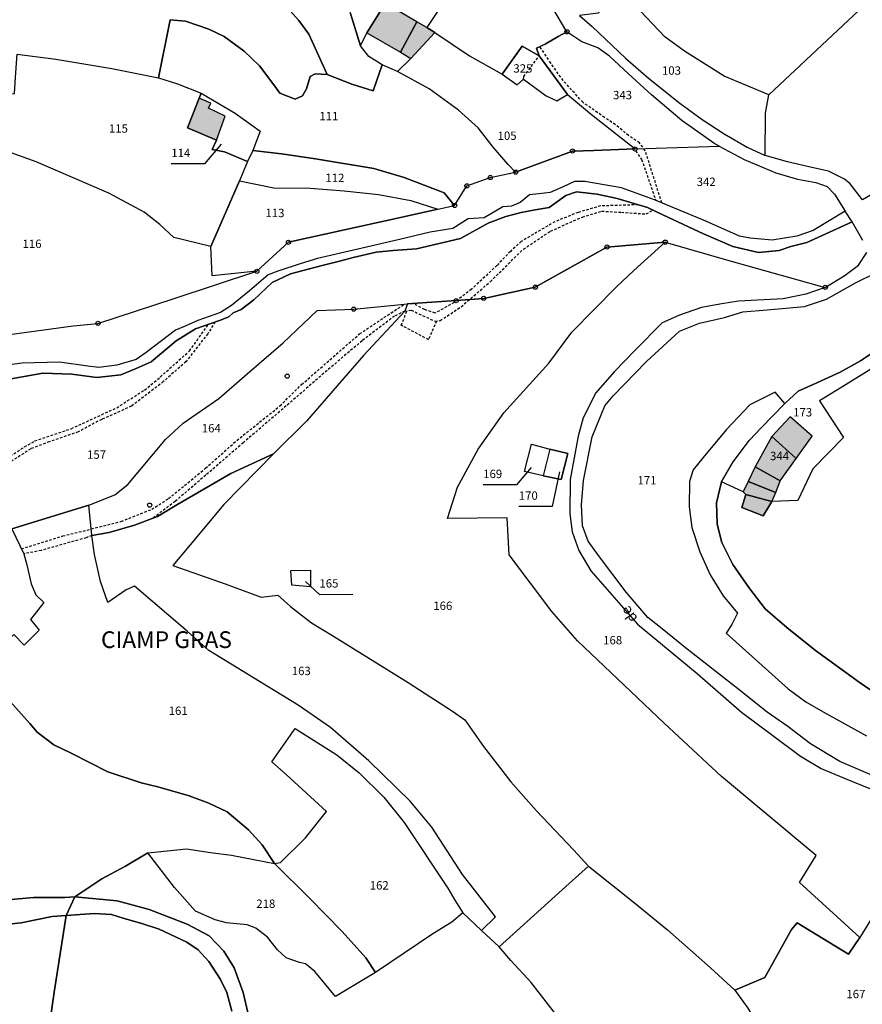
# Model space of a CAD drawing. Units: metres. Extents: x 1030506 to 1037194, y 6331828 to 6337036.
# Drawn here: x 1031519 to 1031720, y 6332879 to 6333114 of the extents above; entities that cross this region are included whole.
import ezdxf
from ezdxf.enums import TextEntityAlignment as Align

# ---------------------------------------------------------------- set-up
doc = ezdxf.new("R2010")
doc.units = ezdxf.units.M
doc.linetypes.add('TOPO1', pattern=[1, 0.6, -0.4])
doc.layers.get('0').update_dxf_attribs({"color": 255, "linetype": 'CONTINUOUS'})
for name, color, linetype in [('ig_cad_bati_dur', 152, 'CONTINUOUS'), ('ig_cad_bati_dur_hach', 24, 'CONTINUOUS'), ('ig_cad_bati_leger', 215, 'CONTINUOUS'), ('ig_cad_bati_leger_hach', 243, 'CONTINUOUS'), ('ig_cad_borne', 230, 'CONTINUOUS'), ('ig_cad_detail_lineaire', 252, 'TOPO1'), ('ig_cad_fleche_de_rattachement', 3, 'CONTINUOUS'), ('ig_cad_hydro', 140, 'CONTINUOUS'), ('ig_cad_lieudit_texte', 210, 'CONTINUOUS'), ('ig_cad_nom_voie', 8, 'CONTINUOUS'), ('ig_cad_parcel', 3, 'CONTINUOUS'), ('ig_cad_parcel_num', 3, 'CONTINUOUS')]:
    doc.layers.add(name, color=color, linetype=linetype)
doc.styles.add('Times New Roman', font='times.ttf')

# ---------------------------------------------------------------- blocks, each defined once
blk = doc.blocks.new('BORNE')
at = {"linetype": 'Continuous'}
blk.add_circle((0, 0), 0.5, dxfattribs=at)

msp = doc.modelspace()

# ---------------------------------------------------------------- hatches: boundary and pattern name
at = {"layer": 'ig_cad_bati_dur_hach'}
for points in [[(1031609.94, 6333106.55), (1031613.91, 6333113.78), (1031609.69, 6333116.26), (1031606.27, 6333118.16), (1031601.96, 6333111.15)], [(1031566, 6333085.49), (1031568.07, 6333091.21), (1031564.08, 6333093.11), (1031564.59, 6333094.32), (1031561.84, 6333095.53), (1031559.02, 6333088.47)], [(1031704.58, 6333009.42), (1031708.38, 6333014.75), (1031703.16, 6333019.32), (1031698.77, 6333014.67)], [(1031700.71, 6333004.02), (1031704.58, 6333009.42), (1031698.77, 6333014.67), (1031694.74, 6333007.36)], [(1031699.68, 6333001.3), (1031700.71, 6333004.02), (1031694.74, 6333007.36), (1031693.06, 6333003.87)], [(1031698.76, 6332999.1), (1031699.68, 6333001.3), (1031693.06, 6333003.87), (1031691.92, 6333001.45), (1031692.55, 6333000.81)], [(1031698.76, 6332999.1), (1031692.55, 6333000.81), (1031691.58, 6332997.68), (1031696.68, 6332995.67)]]:
    msp.add_hatch(color=256, dxfattribs=at).paths.add_polyline_path(points)
at = {"layer": 'ig_cad_bati_leger_hach'}
msp.add_hatch(color=256, dxfattribs=at).paths.add_polyline_path([(1031618.14, 6333111.19), (1031616.29, 6333112.4), (1031613.91, 6333113.78), (1031609.94, 6333106.55), (1031612.43, 6333105.04)])

# ---------------------------------------------------------------- linework, layer by layer
at = {"layer": 'ig_cad_bati_dur'}
for points in [[(1031609.94, 6333106.55), (1031613.91, 6333113.78), (1031609.69, 6333116.26), (1031606.27, 6333118.16), (1031601.96, 6333111.15)], [(1031566, 6333085.49), (1031568.07, 6333091.21), (1031564.08, 6333093.11), (1031564.59, 6333094.32), (1031561.84, 6333095.53), (1031559.02, 6333088.47)], [(1031704.58, 6333009.42), (1031708.38, 6333014.75), (1031703.16, 6333019.32), (1031698.77, 6333014.67)], [(1031700.71, 6333004.02), (1031704.58, 6333009.42), (1031698.77, 6333014.67), (1031694.74, 6333007.36)], [(1031699.68, 6333001.3), (1031700.71, 6333004.02), (1031694.74, 6333007.36), (1031693.06, 6333003.87)], [(1031698.76, 6332999.1), (1031699.68, 6333001.3), (1031693.06, 6333003.87), (1031691.92, 6333001.45), (1031692.55, 6333000.81)], [(1031698.76, 6332999.1), (1031692.55, 6333000.81), (1031691.58, 6332997.68), (1031696.68, 6332995.67)]]:
    msp.add_lwpolyline(points, close=True, dxfattribs=at)
at = {"layer": 'ig_cad_bati_leger'}
msp.add_lwpolyline([(1031618.14, 6333111.19), (1031616.29, 6333112.4), (1031613.91, 6333113.78), (1031609.94, 6333106.55), (1031612.43, 6333105.04)], close=True, dxfattribs=at)
at = {"layer": 'ig_cad_detail_lineaire'}
for points in [[(1031672.44, 6333070.53), (1031668.48, 6333082.97), (1031667.09, 6333084.86), (1031664.48, 6333086.6), (1031661.35, 6333089.19), (1031658.75, 6333090.91), (1031653.54, 6333094.54), (1031648.85, 6333099.74), (1031645.89, 6333103.9), (1031643.3, 6333107.83)], [(1031639.4, 6333100.1), (1031639.44, 6333100.71), (1031643.14, 6333105.67)], [(1031665.59, 6333083.73), (1031667.62, 6333080.88), (1031670.99, 6333071.14)], [(1031611, 6333044.64), (1031612.54, 6333044.83), (1031618.23, 6333042.2), (1031619.47, 6333042.34), (1031624.47, 6333045.68), (1031631.45, 6333051.67), (1031639.35, 6333059.45), (1031645.86, 6333063.76), (1031653.48, 6333067.11), (1031658.06, 6333068.51), (1031662.77, 6333068.24), (1031668.74, 6333067.85), (1031670.32, 6333068.78)], [(1031666.81, 6333070.05), (1031657.84, 6333069.76), (1031652.44, 6333068.22), (1031646.89, 6333065.99), (1031642.6, 6333063.49), (1031638.85, 6333061.26), (1031636.23, 6333058.89), (1031633.04, 6333055.55), (1031626.95, 6333049.85), (1031622.79, 6333046.65), (1031618.23, 6333044.14), (1031615.73, 6333044.98), (1031612.95, 6333046.47)], [(1031519.35, 6332987.78), (1031529.21, 6332990.87), (1031536.09, 6332992.55), (1031543.18, 6332994.34), (1031550.51, 6332997.25), (1031554.49, 6332999.81), (1031563.36, 6333007.04), (1031570.83, 6333013.71), (1031581.14, 6333021.95), (1031586.34, 6333027.07), (1031600.19, 6333039.19), (1031610.93, 6333046.31)], [(1031611, 6333044.64), (1031608.56, 6333043.43), (1031600.8, 6333037.53), (1031593.16, 6333031.07), (1031582.64, 6333021.95), (1031572.38, 6333013.17), (1031563.41, 6333005.38), (1031556.1, 6332999.14), (1031550.81, 6332995.13)], [(1031618.58, 6333042.24), (1031616.68, 6333037.79), (1031610.15, 6333041.24), (1031611.54, 6333044.71)], [(1031508.23, 6333004.65), (1031520.11, 6333012.16), (1031522.56, 6333013.6), (1031531.26, 6333016.51), (1031542.12, 6333021.53), (1031548.77, 6333025.76), (1031552.54, 6333028.87), (1031559.52, 6333035.11), (1031564.08, 6333041.48)], [(1031565.65, 6333042.04), (1031563.9, 6333039.22), (1031558.69, 6333032.56), (1031553.27, 6333027.76), (1031545.62, 6333021.87), (1031538.53, 6333018.75), (1031532.88, 6333015.74), (1031526, 6333013.39), (1031521.56, 6333011.71), (1031514.24, 6333006.93), (1031509.39, 6333003.22)], [(1031536.19, 6332991), (1031534.81, 6332990.44), (1031524.06, 6332987.42), (1031519.91, 6332986.61)]]:
    msp.add_lwpolyline(points, dxfattribs=at)
at = {"layer": 'ig_cad_fleche_de_rattachement'}
for points in [[(1031567.08, 6333084.51), (1031563.12, 6333079.82), (1031555.17, 6333079.8)], [(1031641.18, 6333007.23), (1031637.69, 6333003.1), (1031629.74, 6333003.08)], [(1031647.95, 6333006.2), (1031646.2, 6332997.92), (1031638.25, 6332997.9)], [(1031587.26, 6332980.02), (1031590.6, 6332976.91), (1031598.55, 6332976.93)]]:
    msp.add_lwpolyline(points, dxfattribs=at)
at = {"layer": 'ig_cad_hydro'}
for points in [[(1031514.67, 6333028.07), (1031524.45, 6333029.82), (1031531.43, 6333029.55), (1031537.38, 6333028.75), (1031543.09, 6333029.4), (1031546.8, 6333030.89), (1031550.38, 6333032.46), (1031556.31, 6333037.55), (1031560.95, 6333040.37), (1031566.66, 6333042.41), (1031568.91, 6333043.22), (1031570, 6333044.2), (1031571.9, 6333045.02), (1031574.9, 6333047.33), (1031579.27, 6333051.44), (1031583.69, 6333053.57), (1031591.24, 6333055.5), (1031595.69, 6333056.66), (1031598.63, 6333057.42), (1031604.16, 6333058.7), (1031608.19, 6333059.12), (1031613.82, 6333059.52), (1031624.32, 6333061.98), (1031630.94, 6333065.62), (1031635.18, 6333067.24), (1031638.81, 6333068.17), (1031642.16, 6333068.87), (1031645.5, 6333069.39), (1031649.48, 6333072.23), (1031652.07, 6333073.16), (1031657.02, 6333072.55), (1031661.75, 6333071.58), (1031669.02, 6333069.4), (1031672.72, 6333067.67), (1031682.42, 6333063.08), (1031689.39, 6333060.1), (1031695.56, 6333058.67), (1031700.52, 6333059.09), (1031703.29, 6333060.07), (1031707.1, 6333061), (1031717.91, 6333066), (1031716.31, 6333068.53), (1031708.64, 6333063.89), (1031704.72, 6333062.56), (1031698.81, 6333061.62), (1031693.6, 6333062.07), (1031691.05, 6333062.53), (1031682.96, 6333066.1), (1031673.6, 6333070.06), (1031670.71, 6333071.26), (1031662.79, 6333074.07), (1031654.03, 6333075.61), (1031651.55, 6333075.61), (1031649.01, 6333074.38), (1031645.78, 6333072.98), (1031643.07, 6333072.64), (1031640.82, 6333072.4), (1031638.56, 6333070.55), (1031636.48, 6333069.67), (1031634.46, 6333069.55), (1031629.94, 6333066.9), (1031626.13, 6333066.72), (1031622.49, 6333064.4), (1031617.07, 6333063.46), (1031609.39, 6333061.65), (1031590.13, 6333057.17), (1031586.26, 6333056.01), (1031580.66, 6333054.2), (1031578.3, 6333053.27), (1031573.91, 6333049.5), (1031569.55, 6333045.93), (1031566.9, 6333044.25), (1031561.54, 6333042.38), (1031558.47, 6333041.05), (1031556.18, 6333040.06), (1031549.2, 6333034.73), (1031546.79, 6333033.04), (1031542.17, 6333031.7), (1031537.84, 6333031.12), (1031535.2, 6333031.46), (1031528.45, 6333032.44), (1031519.49, 6333032.18), (1031513.38, 6333031.42)], [(1031513.09, 6332897.79), (1031519.27, 6332898.37), (1031526.67, 6332899.89), (1031530.07, 6332900.18), (1031532.12, 6332904.6), (1031529.73, 6332904.46), (1031522.23, 6332904.46), (1031516.03, 6332903.86)], [(1031574.01, 6332874.57), (1031572.32, 6332881.71), (1031570.17, 6332887.64), (1031567.74, 6332891.58), (1031564.19, 6332895.28), (1031558.97, 6332898.11), (1031549.89, 6332901.61), (1031542.25, 6332903.62), (1031532.12, 6332904.6), (1031530.07, 6332900.18), (1031536.76, 6332900.6), (1031540.86, 6332900.38), (1031543.92, 6332899.45), (1031548.13, 6332898.25), (1031552.27, 6332896.88), (1031558.91, 6332893.78), (1031561.56, 6332891.93), (1031564.17, 6332889.17), (1031566.93, 6332884.81), (1031568.44, 6332881.7), (1031569.66, 6332877.25)]]:
    msp.add_lwpolyline(points, dxfattribs=at)
at = {"layer": 'ig_cad_parcel'}
for points in [[(1031697.17, 6333081.86), (1031697.25, 6333091.92), (1031698.05, 6333096.31), (1031687.31, 6333100.75), (1031677.87, 6333106.75), (1031673.18, 6333110.21), (1031667.34, 6333116.3), (1031661.48, 6333124.61), (1031658.63, 6333130.06), (1031658.18, 6333123.92), (1031658.55, 6333117.26), (1031657.22, 6333115.81), (1031652.79, 6333115.32), (1031655.8, 6333112.69), (1031663.77, 6333105.1), (1031669.25, 6333100.28), (1031676.75, 6333094.32), (1031682.12, 6333090.41), (1031687.32, 6333087.01), (1031692.81, 6333083.85)], [(1031600.4, 6333108.03), (1031601.96, 6333111.15), (1031606.27, 6333118.16), (1031609.69, 6333116.26), (1031613.54, 6333122.17), (1031619.97, 6333117.9), (1031616.29, 6333112.4), (1031618.14, 6333111.19), (1031612.43, 6333105.04), (1031609.26, 6333101.91), (1031605.56, 6333103.47), (1031602.43, 6333105.49)], [(1031609.26, 6333101.91), (1031605.56, 6333103.47), (1031603.44, 6333097.29), (1031598.34, 6333098.84), (1031592.43, 6333101.21), (1031589.54, 6333101.31), (1031588.34, 6333100.7), (1031587.48, 6333097.75), (1031586.56, 6333096.06), (1031584.77, 6333095.31), (1031581.13, 6333096.75), (1031579.96, 6333098.42), (1031576.26, 6333103.29), (1031572.62, 6333106.75), (1031567.78, 6333110.26), (1031564.13, 6333111.99), (1031558.59, 6333113.95), (1031554.89, 6333114.22), (1031552.15, 6333100.36), (1031556.68, 6333098.99), (1031562.32, 6333096.76), (1031570.47, 6333091.92), (1031576.42, 6333087.66), (1031574.7, 6333083.04), (1031581.51, 6333082.18), (1031589.66, 6333081.04), (1031603.59, 6333078.7), (1031610.85, 6333076.58), (1031620.44, 6333072.9), (1031622.9, 6333069.88), (1031625.84, 6333074.57), (1031631.44, 6333076.55), (1031637.5, 6333077.84), (1031635.74, 6333079.64), (1031632.15, 6333083.85), (1031628.51, 6333088.4), (1031623.87, 6333092.67), (1031616.82, 6333097.74)], [(1031637.5, 6333077.84), (1031635.74, 6333079.64), (1031632.15, 6333083.85), (1031628.51, 6333088.4), (1031623.87, 6333092.67), (1031616.82, 6333097.74), (1031609.26, 6333101.91), (1031612.43, 6333105.04), (1031618.14, 6333111.19), (1031626.45, 6333105.61), (1031634.26, 6333101.29), (1031637.84, 6333098.71), (1031639.4, 6333100.1), (1031644.77, 6333096.06), (1031647.38, 6333094.91), (1031649.91, 6333096.38), (1031655.64, 6333091.63), (1031666.04, 6333083.38), (1031656.17, 6333083.01), (1031651.09, 6333082.89)], [(1031666.04, 6333083.38), (1031686.17, 6333084.05), (1031684.84, 6333084.75), (1031681.03, 6333087.46), (1031677.32, 6333090.12), (1031670, 6333096.32), (1031664.44, 6333101.34), (1031659.94, 6333105.53), (1031657.11, 6333107.54), (1031653.35, 6333109.03), (1031649.76, 6333111.4), (1031647.69, 6333110.25), (1031644.58, 6333108.44), (1031642.5, 6333107.46), (1031643.14, 6333105.67), (1031649.91, 6333096.38), (1031655.64, 6333091.63)], [(1031564.62, 6333060.07), (1031555.82, 6333062.25), (1031552.42, 6333065.32), (1031548.65, 6333068.26), (1031540.23, 6333072.85), (1031522.88, 6333080.27), (1031500.91, 6333088.16), (1031503.66, 6333096.2), (1031517.7, 6333096.63), (1031517.93, 6333100.57), (1031518.31, 6333106.06), (1031527.6, 6333104.86), (1031540.95, 6333102.63), (1031552.15, 6333100.36), (1031556.68, 6333098.99), (1031562.32, 6333096.76), (1031561.84, 6333095.53), (1031559.02, 6333088.47), (1031566, 6333085.49), (1031564.91, 6333083.28), (1031567.86, 6333082.71), (1031573.4, 6333080.35), (1031571.5, 6333075.74)], [(1031643.14, 6333105.67), (1031639.03, 6333107.96), (1031634.26, 6333101.29), (1031637.84, 6333098.71), (1031639.4, 6333100.1), (1031644.77, 6333096.06), (1031647.38, 6333094.91), (1031649.91, 6333096.38)], [(1031562.32, 6333096.76), (1031570.47, 6333091.92), (1031576.42, 6333087.66), (1031574.7, 6333083.04), (1031573.4, 6333080.35), (1031567.86, 6333082.71), (1031564.91, 6333083.28), (1031566, 6333085.49), (1031559.02, 6333088.47), (1031561.84, 6333095.53)], [(1031511.12, 6333038.29), (1031531.7, 6333041.11), (1031537.64, 6333041.7), (1031555.86, 6333047.63), (1031575.62, 6333054.14), (1031564.97, 6333053.02), (1031564.62, 6333060.07), (1031555.82, 6333062.25), (1031552.42, 6333065.32), (1031548.65, 6333068.26), (1031540.23, 6333072.85), (1031522.88, 6333080.27), (1031500.91, 6333088.16), (1031500.11, 6333086.2), (1031495.8, 6333074.13), (1031489.16, 6333053.26), (1031489.33, 6333052.22), (1031492.57, 6333049.74), (1031495.97, 6333047.92), (1031500.89, 6333045.56), (1031507.32, 6333041.29)], [(1031618.92, 6333069), (1031622.9, 6333069.88), (1031620.44, 6333072.9), (1031610.85, 6333076.58), (1031603.59, 6333078.7), (1031589.66, 6333081.04), (1031581.51, 6333082.18), (1031574.7, 6333083.04), (1031573.4, 6333080.35), (1031571.5, 6333075.74), (1031579.68, 6333074.08), (1031588.41, 6333074.05), (1031596.5, 6333073.36), (1031604.74, 6333072.46), (1031612.43, 6333071.04)], [(1031618.92, 6333069), (1031609.99, 6333067.02), (1031583.18, 6333061.08), (1031575.62, 6333054.14), (1031564.97, 6333053.02), (1031564.62, 6333060.07), (1031571.5, 6333075.74), (1031579.68, 6333074.08), (1031588.41, 6333074.05), (1031596.5, 6333073.36), (1031604.74, 6333072.46), (1031612.43, 6333071.04)], [(1031673.26, 6333061.12), (1031659.33, 6333059.93), (1031642.2, 6333050.34), (1031629.87, 6333047.66), (1031623.28, 6333047.12), (1031611.65, 6333046.4), (1031611, 6333044.64), (1031601.09, 6333033.99), (1031587.53, 6333018.33), (1031579.57, 6333010.52), (1031567.74, 6332998.42), (1031559.72, 6332988.74), (1031555.56, 6332983.81), (1031568.05, 6332979.43), (1031576.69, 6332976.21), (1031580.68, 6332976.68), (1031583.68, 6332973.99), (1031588.72, 6332970.12), (1031593.99, 6332966.94), (1031611.77, 6332955.83), (1031622.43, 6332949.01), (1031625.33, 6332946.88), (1031629.85, 6332940.54), (1031636.33, 6332932.07), (1031642.48, 6332925.14), (1031651.34, 6332915.85), (1031654.92, 6332911.92), (1031665.89, 6332903.14), (1031673.8, 6332896.74), (1031684.07, 6332887.67), (1031689.86, 6332882.31), (1031697.08, 6332885.33), (1031703.47, 6332896.76), (1031704.8, 6332898.38), (1031717.06, 6332890.94), (1031719.77, 6332894.89), (1031705.36, 6332908), (1031709.32, 6332914.47), (1031686.69, 6332933.39), (1031673, 6332946.1), (1031652.32, 6332965.82), (1031646.16, 6332972.81), (1031635.97, 6332986.35), (1031635.49, 6332995.21), (1031621.2, 6332995.06), (1031623.61, 6333002.54), (1031628.57, 6333011.61), (1031634.68, 6333020.32), (1031645.4, 6333032.18), (1031650.93, 6333039.55), (1031661.6, 6333050.44), (1031665.76, 6333054.33)], [(1031535.47, 6332998.26), (1031541.66, 6333000.71), (1031544.77, 6333003.2), (1031553.76, 6333013.91), (1031558.03, 6333017.8), (1031566.53, 6333023.73), (1031573.35, 6333029.6), (1031581.95, 6333037.03), (1031590.02, 6333044.73), (1031598.8, 6333045.09), (1031611.65, 6333046.4), (1031611, 6333044.64), (1031601.09, 6333033.99), (1031587.53, 6333018.33), (1031579.57, 6333010.52), (1031569.4, 6333005.81), (1031556.48, 6332998.32), (1031551.86, 6332995.53), (1031546.37, 6332993.44), (1031540.29, 6332991.68), (1031536.19, 6332991)], [(1031691.92, 6333001.45), (1031692.55, 6333000.81), (1031691.58, 6332997.68), (1031696.68, 6332995.67), (1031698.76, 6332999.1), (1031699.68, 6333001.3), (1031700.71, 6333004.02), (1031704.58, 6333009.42), (1031708.38, 6333014.75), (1031703.16, 6333019.32), (1031698.77, 6333014.67), (1031694.74, 6333007.36), (1031693.06, 6333003.87)], [(1031644.05, 6333005.23), (1031639.64, 6333006.32), (1031641.31, 6333012.81), (1031645.65, 6333011.6), (1031649.95, 6333010.57), (1031648.39, 6333004.37)], [(1031644.05, 6333005.23), (1031639.64, 6333006.32), (1031641.31, 6333012.81), (1031645.65, 6333011.6)], [(1031579.57, 6333010.52), (1031567.74, 6332998.42), (1031559.72, 6332988.74), (1031555.56, 6332983.81), (1031568.05, 6332979.43), (1031576.69, 6332976.21), (1031580.68, 6332976.68), (1031583.68, 6332973.99), (1031588.72, 6332970.12), (1031593.99, 6332966.94), (1031611.77, 6332955.83), (1031622.43, 6332949.01), (1031625.33, 6332946.88), (1031629.85, 6332940.54), (1031636.33, 6332932.07), (1031642.48, 6332925.14), (1031651.34, 6332915.85), (1031654.92, 6332911.92), (1031650.32, 6332907.81), (1031633.58, 6332892.67), (1031629.31, 6332896.53), (1031632.72, 6332899.82), (1031624.77, 6332909.95), (1031617.47, 6332921.24), (1031612.31, 6332927.48), (1031602.4, 6332937.13), (1031593.25, 6332945.08), (1031585.49, 6332950.39), (1031564.13, 6332963.46), (1031558.97, 6332968.08), (1031546.39, 6332978.89), (1031544.37, 6332978.01), (1031539.98, 6332974.99), (1031538.24, 6332980), (1031536.84, 6332986.48), (1031536.19, 6332991), (1031540.29, 6332991.68), (1031546.37, 6332993.44), (1031551.86, 6332995.53), (1031556.48, 6332998.32), (1031569.4, 6333005.81)], [(1031644.05, 6333005.23), (1031648.39, 6333004.37), (1031649.95, 6333010.57), (1031645.65, 6333011.6)], [(1031515.72, 6332994.07), (1031517.06, 6332992.56), (1031519.91, 6332986.61), (1031520.67, 6332983.94), (1031521.67, 6332979.43), (1031522.82, 6332976.82), (1031524.7, 6332974.94), (1031521.51, 6332970.93), (1031523.61, 6332968.33), (1031520.03, 6332964.74), (1031517.53, 6332967.33), (1031512.85, 6332962.69), (1031507.64, 6332967.14), (1031503.87, 6332972.4), (1031502.01, 6332974.85), (1031500.51, 6332977.21), (1031499.68, 6332981.08), (1031499.62, 6332984.9), (1031500.95, 6332987.2), (1031503.31, 6332989.87), (1031506.73, 6332991.62), (1031511.7, 6332992.9)], [(1031588.42, 6332978.75), (1031583.97, 6332979.14), (1031583.78, 6332982.62), (1031588.47, 6332982.69)], [(1031588.42, 6332978.75), (1031583.97, 6332979.14), (1031583.78, 6332982.62), (1031588.47, 6332982.69)], [(1031579.84, 6332912.61), (1031581.26, 6332912.83), (1031587.27, 6332918.74), (1031592.26, 6332924.99), (1031582.64, 6332933.83), (1031579.17, 6332936.84), (1031584.75, 6332944.83), (1031594.76, 6332938.55), (1031600.09, 6332934.21), (1031606, 6332928.4), (1031610.87, 6332922.34), (1031621.25, 6332906.69), (1031622.99, 6332903.8), (1031624.88, 6332900.79), (1031622.23, 6332898.59), (1031617.68, 6332895.76), (1031603.97, 6332886.55), (1031601.65, 6332890.06), (1031595.99, 6332896.34), (1031588.2, 6332904.27)], [(1031719.77, 6332894.89), (1031717.06, 6332890.94), (1031704.8, 6332898.38), (1031703.47, 6332896.76), (1031697.08, 6332885.33), (1031689.86, 6332882.31), (1031693.03, 6332878.01), (1031697.71, 6332870.05), (1031701.13, 6332863.47), (1031707.72, 6332853.14), (1031716.88, 6332860.65), (1031724.8, 6332876.11), (1031726.87, 6332880.62), (1031729.34, 6332885.94), (1031737.26, 6332895.86), (1031743.52, 6332907.88), (1031749.89, 6332919.88), (1031748.33, 6332920.87), (1031743.13, 6332922.48), (1031731.45, 6332925.45), (1031726.39, 6332909.09), (1031722.94, 6332900.04)], [(1031549.58, 6332915.09), (1031558.78, 6332916.08), (1031564.55, 6332915.23), (1031569.57, 6332914.55), (1031574.94, 6332913.52), (1031579.84, 6332912.61), (1031588.2, 6332904.27), (1031595.99, 6332896.34), (1031601.65, 6332890.06), (1031603.97, 6332886.55), (1031594.4, 6332880.75), (1031589.52, 6332886.76), (1031587.25, 6332888.61), (1031585.86, 6332888.9), (1031582.67, 6332889.99), (1031580.59, 6332891.97), (1031578.2, 6332894.97), (1031575.36, 6332897.14), (1031573.34, 6332897.95), (1031568.41, 6332898.4), (1031565.69, 6332899.09), (1031560.93, 6332901.17), (1031555.98, 6332906.85)], [(1031654.92, 6332911.92), (1031665.89, 6332903.14), (1031673.8, 6332896.74), (1031684.07, 6332887.67), (1031689.86, 6332882.31), (1031693.03, 6332878.01), (1031697.71, 6332870.05), (1031701.13, 6332863.47), (1031707.72, 6332853.14), (1031692.86, 6332844.17), (1031679.98, 6332836.33), (1031675.68, 6332841.48), (1031670.16, 6332848.77), (1031664.08, 6332854.25), (1031660.77, 6332856.8), (1031658.09, 6332859.46), (1031650.43, 6332870.26), (1031647.58, 6332875.93), (1031641.2, 6332884.13), (1031636.32, 6332889.4), (1031633.58, 6332892.67), (1031650.32, 6332907.81)]]:
    msp.add_lwpolyline(points, close=True, dxfattribs=at)
for points in [[(1031729.64, 6333126.07), (1031698.05, 6333096.31), (1031687.31, 6333100.75), (1031677.87, 6333106.75), (1031673.18, 6333110.21), (1031667.34, 6333116.3)], [(1031780.14, 6333118.92), (1031775.2, 6333110.31), (1031771.92, 6333106.77), (1031768.97, 6333104.61), (1031762.75, 6333100.69), (1031757.62, 6333096.86), (1031751.61, 6333091.06), (1031748.44, 6333087.92), (1031745.15, 6333085.72), (1031737.04, 6333080.93), (1031720.46, 6333071.22), (1031717.45, 6333075.08), (1031716.15, 6333076.13), (1031712.28, 6333078.08), (1031707.56, 6333079.11), (1031702.47, 6333080.31), (1031697.17, 6333081.86), (1031697.25, 6333091.92), (1031698.05, 6333096.31), (1031729.64, 6333126.07)], [(1031597.91, 6333116), (1031600.4, 6333108.03), (1031601.96, 6333111.15), (1031606.27, 6333118.16)], [(1031619.97, 6333117.9), (1031616.29, 6333112.4), (1031618.14, 6333111.19), (1031626.45, 6333105.61), (1031634.26, 6333101.29), (1031639.03, 6333107.96), (1031643.14, 6333105.67), (1031642.5, 6333107.46), (1031644.58, 6333108.44), (1031647.69, 6333110.25), (1031649.76, 6333111.4), (1031646.11, 6333117.46)], [(1031518.31, 6333106.06), (1031527.6, 6333104.86), (1031540.95, 6333102.63), (1031552.15, 6333100.36), (1031554.89, 6333114.22), (1031558.59, 6333113.95), (1031564.13, 6333111.99), (1031567.78, 6333110.26), (1031572.62, 6333106.75), (1031576.26, 6333103.29), (1031579.96, 6333098.42), (1031581.13, 6333096.75), (1031584.77, 6333095.31), (1031586.56, 6333096.06), (1031587.48, 6333097.75), (1031588.34, 6333100.7), (1031589.54, 6333101.31), (1031592.43, 6333101.21), (1031588.08, 6333110.86), (1031585.7, 6333114.08), (1031582.93, 6333117.12)], [(1031582.93, 6333117.12), (1031585.7, 6333114.08), (1031588.08, 6333110.86), (1031592.43, 6333101.21), (1031598.34, 6333098.84), (1031603.44, 6333097.29), (1031605.56, 6333103.47), (1031602.43, 6333105.49), (1031600.4, 6333108.03), (1031597.91, 6333116)], [(1031511.12, 6333038.29), (1031531.7, 6333041.11), (1031537.64, 6333041.7), (1031555.86, 6333047.63), (1031575.62, 6333054.14), (1031583.18, 6333061.08), (1031609.99, 6333067.02), (1031618.92, 6333069), (1031622.9, 6333069.88), (1031625.84, 6333074.57), (1031631.44, 6333076.55), (1031637.5, 6333077.84), (1031651.09, 6333082.89), (1031656.17, 6333083.01), (1031666.04, 6333083.38), (1031686.17, 6333084.05), (1031692.12, 6333080.9), (1031699.74, 6333077.69), (1031704.88, 6333076.14), (1031709.28, 6333075.4), (1031711.94, 6333074.42), (1031713.73, 6333072.58), (1031716.31, 6333068.53), (1031708.64, 6333063.89), (1031704.72, 6333062.56), (1031698.81, 6333061.62), (1031693.6, 6333062.07), (1031691.05, 6333062.53), (1031682.96, 6333066.1), (1031673.6, 6333070.06), (1031670.71, 6333071.26), (1031662.79, 6333074.07), (1031654.03, 6333075.61), (1031651.55, 6333075.61), (1031649.01, 6333074.38), (1031645.78, 6333072.98), (1031643.07, 6333072.64), (1031640.82, 6333072.4), (1031638.56, 6333070.55), (1031636.48, 6333069.67), (1031634.46, 6333069.55), (1031629.94, 6333066.9), (1031626.13, 6333066.72), (1031622.49, 6333064.4), (1031617.07, 6333063.46), (1031609.39, 6333061.65), (1031590.13, 6333057.17), (1031586.26, 6333056.01), (1031580.66, 6333054.2), (1031578.3, 6333053.27), (1031573.91, 6333049.5), (1031569.55, 6333045.93), (1031566.9, 6333044.25), (1031561.54, 6333042.38), (1031558.47, 6333041.05), (1031556.18, 6333040.06), (1031549.2, 6333034.73), (1031546.79, 6333033.04), (1031542.17, 6333031.7), (1031537.84, 6333031.12), (1031535.2, 6333031.46), (1031528.45, 6333032.44), (1031519.49, 6333032.18), (1031513.38, 6333031.42)], [(1031720.52, 6333061.49), (1031717.91, 6333066), (1031707.1, 6333061), (1031703.29, 6333060.07), (1031700.52, 6333059.09), (1031695.56, 6333058.67), (1031689.39, 6333060.1), (1031682.42, 6333063.08), (1031672.72, 6333067.67), (1031669.02, 6333069.4), (1031661.75, 6333071.58), (1031657.02, 6333072.55), (1031652.07, 6333073.16), (1031649.48, 6333072.23), (1031645.5, 6333069.39), (1031642.16, 6333068.87), (1031638.81, 6333068.17), (1031635.18, 6333067.24), (1031630.94, 6333065.62), (1031624.32, 6333061.98), (1031613.82, 6333059.52), (1031608.19, 6333059.12), (1031604.16, 6333058.7), (1031598.63, 6333057.42), (1031595.69, 6333056.66), (1031591.24, 6333055.5), (1031583.69, 6333053.57), (1031579.27, 6333051.44), (1031574.9, 6333047.33), (1031571.9, 6333045.02), (1031570, 6333044.2), (1031568.91, 6333043.22), (1031566.66, 6333042.41), (1031560.95, 6333040.37), (1031556.31, 6333037.55), (1031550.38, 6333032.46), (1031546.8, 6333030.89), (1031543.09, 6333029.4), (1031537.38, 6333028.75), (1031531.43, 6333029.55), (1031524.45, 6333029.82), (1031514.67, 6333028.07)], [(1031517.06, 6332992.56), (1031535.47, 6332998.26), (1031541.66, 6333000.71), (1031544.77, 6333003.2), (1031553.76, 6333013.91), (1031558.03, 6333017.8), (1031566.53, 6333023.73), (1031573.35, 6333029.6), (1031581.95, 6333037.03), (1031590.02, 6333044.73), (1031598.8, 6333045.09), (1031611.65, 6333046.4), (1031623.28, 6333047.12), (1031629.87, 6333047.66), (1031642.2, 6333050.34), (1031659.33, 6333059.93), (1031673.26, 6333061.12), (1031688.48, 6333056.76), (1031711.52, 6333050.29), (1031716.26, 6333053.2), (1031719.43, 6333055.64), (1031721.45, 6333058.65)], [(1031722.94, 6332900.04), (1031719.77, 6332894.89), (1031705.36, 6332908), (1031709.32, 6332914.47), (1031686.69, 6332933.39), (1031673, 6332946.1), (1031652.32, 6332965.82), (1031646.16, 6332972.81), (1031635.97, 6332986.35), (1031635.49, 6332995.21), (1031621.2, 6332995.06), (1031623.61, 6333002.54), (1031628.57, 6333011.61), (1031634.68, 6333020.32), (1031645.4, 6333032.18), (1031650.93, 6333039.55), (1031661.6, 6333050.44), (1031665.76, 6333054.33), (1031673.26, 6333061.12), (1031688.48, 6333056.76), (1031711.52, 6333050.29), (1031706.9, 6333048.66), (1031701.47, 6333047.58), (1031690.76, 6333047.03), (1031686.83, 6333046.38), (1031681.92, 6333045.45), (1031676.71, 6333043.65), (1031672.56, 6333041.84), (1031666.05, 6333035.31), (1031661.08, 6333030.14), (1031656.69, 6333025.09), (1031653.65, 6333019.12), (1031652.45, 6333014.73), (1031650.5, 6333004.37), (1031650.47, 6332996.17), (1031651, 6332991.89), (1031652.57, 6332987.37), (1031655.47, 6332982.54), (1031666.6, 6332969.78), (1031680.91, 6332957.96), (1031691.5, 6332948.75), (1031698.63, 6332943.44), (1031705.62, 6332938.26), (1031710.55, 6332935.31), (1031715.87, 6332933.07), (1031722.3, 6332930.41)], [(1031723.4, 6332933.37), (1031715.04, 6332936.93), (1031708.01, 6332941.15), (1031702.58, 6332945.29), (1031697.61, 6332948.75), (1031690.9, 6332954.05), (1031678.1, 6332964.16), (1031672.9, 6332968.36), (1031669.08, 6332971.41), (1031663.89, 6332977.44), (1031657.29, 6332986.19), (1031654.86, 6332989.66), (1031653.47, 6332993.33), (1031653.23, 6332998.29), (1031653.68, 6333004.12), (1031655.79, 6333014.59), (1031658.07, 6333020.2), (1031658.82, 6333021.99), (1031660.79, 6333024.36), (1031668.77, 6333032.55), (1031676.64, 6333039.82), (1031681.49, 6333041.74), (1031687.43, 6333043.09), (1031691.78, 6333044.43), (1031697.61, 6333044.9), (1031706.59, 6333045.72), (1031711.78, 6333047.46), (1031718.75, 6333051.41), (1031723.59, 6333053.78)], [(1031724.04, 6333035.44), (1031719.93, 6333032.76), (1031715.1, 6333030.06), (1031709.54, 6333027.49), (1031705.03, 6333025.45), (1031701.85, 6333022.55), (1031699.53, 6333025.27), (1031693.45, 6333022.24), (1031687.82, 6333016.22), (1031682.33, 6333009.6), (1031679.91, 6333006.7), (1031679.04, 6333003.88), (1031679, 6332997.86), (1031679.65, 6332992.93), (1031681.5, 6332987.05), (1031684, 6332981.54), (1031687.14, 6332976.57), (1031690.51, 6332972.41), (1031689.18, 6332969.73), (1031687.85, 6332967.64), (1031702.65, 6332954.31), (1031706.88, 6332951.19), (1031711, 6332948.82), (1031721.36, 6332943.12)], [(1031725.97, 6333032.95), (1031717.53, 6333027.71), (1031710.14, 6333023.21), (1031715.89, 6333014.42), (1031708.51, 6333006.88), (1031704.94, 6332999.34), (1031698.76, 6332999.1), (1031699.68, 6333001.3), (1031700.71, 6333004.02), (1031704.58, 6333009.42), (1031708.38, 6333014.75), (1031703.16, 6333019.32), (1031698.77, 6333014.67), (1031694.74, 6333007.36), (1031693.06, 6333003.87), (1031691.92, 6333001.45), (1031686.68, 6333003.81), (1031689.51, 6333008.63), (1031693.44, 6333013.74), (1031696.16, 6333016.68), (1031701.85, 6333022.55), (1031705.03, 6333025.45), (1031709.54, 6333027.49), (1031715.1, 6333030.06), (1031719.93, 6333032.76), (1031724.04, 6333035.44)], [(1031725.97, 6333032.95), (1031717.53, 6333027.71), (1031710.14, 6333023.21), (1031715.89, 6333014.42), (1031708.51, 6333006.88), (1031704.94, 6332999.34), (1031698.76, 6332999.1), (1031696.68, 6332995.67), (1031691.58, 6332997.68), (1031692.55, 6333000.81), (1031691.92, 6333001.45), (1031686.68, 6333003.81), (1031685.48, 6332998.77), (1031685.67, 6332993.72), (1031686.77, 6332989.29), (1031689.45, 6332984.02), (1031693.28, 6332978.57), (1031697.15, 6332973.46), (1031702.37, 6332969.01), (1031709.22, 6332963.46), (1031719.59, 6332955.91), (1031731.06, 6332948.02)], [(1031731.06, 6332948.02), (1031719.59, 6332955.91), (1031709.22, 6332963.46), (1031702.37, 6332969.01), (1031697.15, 6332973.46), (1031693.28, 6332978.57), (1031689.45, 6332984.02), (1031686.77, 6332989.29), (1031685.67, 6332993.72), (1031685.48, 6332998.77), (1031686.68, 6333003.81), (1031689.51, 6333008.63), (1031693.44, 6333013.74), (1031696.16, 6333016.68), (1031701.85, 6333022.55), (1031699.53, 6333025.27), (1031693.45, 6333022.24), (1031687.82, 6333016.22), (1031682.33, 6333009.6), (1031679.91, 6333006.7), (1031679.04, 6333003.88), (1031679, 6332997.86), (1031679.65, 6332992.93), (1031681.5, 6332987.05), (1031684, 6332981.54), (1031687.14, 6332976.57), (1031690.51, 6332972.41), (1031689.18, 6332969.73), (1031687.85, 6332967.64), (1031702.65, 6332954.31), (1031706.88, 6332951.19), (1031711, 6332948.82), (1031721.36, 6332943.12)], [(1031516.01, 6332952.01), (1031521.32, 6332946.01), (1031523.07, 6332943.93), (1031527.06, 6332940.98), (1031531.24, 6332938.93), (1031539.98, 6332934.49), (1031548.01, 6332931.84), (1031551.96, 6332930.92), (1031559.46, 6332928.76), (1031564.16, 6332927.03), (1031568.5, 6332924.9), (1031573.66, 6332920.62), (1031576.91, 6332917.04), (1031579.84, 6332912.61), (1031581.26, 6332912.83), (1031587.27, 6332918.74), (1031592.26, 6332924.99), (1031582.64, 6332933.83), (1031579.17, 6332936.84), (1031584.75, 6332944.83), (1031594.76, 6332938.55), (1031600.09, 6332934.21), (1031606, 6332928.4), (1031610.87, 6332922.34), (1031621.25, 6332906.69), (1031622.99, 6332903.8), (1031624.88, 6332900.79), (1031629.31, 6332896.53), (1031632.72, 6332899.82), (1031624.77, 6332909.95), (1031617.47, 6332921.24), (1031612.31, 6332927.48), (1031602.4, 6332937.13), (1031593.25, 6332945.08), (1031585.49, 6332950.39), (1031564.13, 6332963.46), (1031558.97, 6332968.08), (1031546.39, 6332978.89), (1031544.37, 6332978.01), (1031539.98, 6332974.99), (1031538.24, 6332980), (1031536.84, 6332986.48), (1031536.19, 6332991), (1031535.47, 6332998.26), (1031517.06, 6332992.56), (1031519.91, 6332986.61), (1031520.67, 6332983.94), (1031521.67, 6332979.43), (1031522.82, 6332976.82), (1031524.7, 6332974.94), (1031521.51, 6332970.93), (1031523.61, 6332968.33), (1031520.03, 6332964.74), (1031517.53, 6332967.33)], [(1031516.03, 6332903.86), (1031522.23, 6332904.46), (1031529.73, 6332904.46), (1031532.12, 6332904.6), (1031538.57, 6332908.94), (1031544.22, 6332911.96), (1031549.58, 6332915.09), (1031558.78, 6332916.08), (1031564.55, 6332915.23), (1031569.57, 6332914.55), (1031574.94, 6332913.52), (1031579.84, 6332912.61), (1031576.91, 6332917.04), (1031573.66, 6332920.62), (1031568.5, 6332924.9), (1031564.16, 6332927.03), (1031559.46, 6332928.76), (1031551.96, 6332930.92), (1031548.01, 6332931.84), (1031539.98, 6332934.49), (1031531.24, 6332938.93), (1031527.06, 6332940.98), (1031523.07, 6332943.93), (1031521.32, 6332946.01), (1031516.01, 6332952.01)], [(1031647.58, 6332875.93), (1031641.2, 6332884.13), (1031636.32, 6332889.4), (1031633.58, 6332892.67), (1031629.31, 6332896.53), (1031624.88, 6332900.79), (1031622.23, 6332898.59), (1031617.68, 6332895.76), (1031603.97, 6332886.55), (1031594.4, 6332880.75), (1031589.52, 6332886.76), (1031587.25, 6332888.61), (1031585.86, 6332888.9), (1031582.67, 6332889.99), (1031580.59, 6332891.97), (1031578.2, 6332894.97), (1031575.36, 6332897.14), (1031573.34, 6332897.95), (1031568.41, 6332898.4), (1031565.69, 6332899.09), (1031560.93, 6332901.17), (1031555.98, 6332906.85), (1031549.58, 6332915.09), (1031544.22, 6332911.96), (1031538.57, 6332908.94), (1031532.12, 6332904.6), (1031542.25, 6332903.62), (1031549.89, 6332901.61), (1031558.97, 6332898.11), (1031564.19, 6332895.28), (1031567.74, 6332891.58), (1031570.17, 6332887.64), (1031572.32, 6332881.71), (1031574.01, 6332874.57)], [(1031525.89, 6332872.9), (1031527.19, 6332881.84), (1031530.07, 6332900.18), (1031526.67, 6332899.89), (1031519.27, 6332898.37), (1031513.09, 6332897.79)], [(1031569.66, 6332877.25), (1031568.44, 6332881.7), (1031566.93, 6332884.81), (1031564.17, 6332889.17), (1031561.56, 6332891.93), (1031558.91, 6332893.78), (1031552.27, 6332896.88), (1031548.13, 6332898.25), (1031543.92, 6332899.45), (1031540.86, 6332900.38), (1031536.76, 6332900.6), (1031530.07, 6332900.18), (1031527.19, 6332881.84), (1031525.89, 6332872.9)]]:
    msp.add_lwpolyline(points, dxfattribs=at)

# ---------------------------------------------------------------- block references
at = {"layer": 'ig_cad_borne'}
for p in [(1031649.76, 6333111.4), (1031651.09, 6333082.89), (1031666.04, 6333083.38), (1031637.5, 6333077.84), (1031631.44, 6333076.55), (1031625.84, 6333074.57), (1031622.9, 6333069.88), (1031583.18, 6333061.08), (1031673.26, 6333061.12), (1031659.33, 6333059.93), (1031575.62, 6333054.14), (1031642.2, 6333050.34), (1031711.52, 6333050.29), (1031623.28, 6333047.12), (1031629.87, 6333047.66), (1031598.8, 6333045.09), (1031537.64, 6333041.7), (1031582.89, 6333029.07), (1031550, 6332998.25)]:
    msp.add_blockref('BORNE', p, dxfattribs=at)

# ---------------------------------------------------------------- texts
at = {"layer": 'ig_cad_lieudit_texte', "style": 'Times New Roman'}
msp.add_text('CIAMP GRAS', height=4, dxfattribs=at).set_placement((1031538.37, 6332962.83), align=Align.BOTTOM_LEFT)
at = {"layer": 'ig_cad_nom_voie', "style": 'Times New Roman'}
msp.add_text('de', height=2.5, rotation=125.1, dxfattribs=at).set_placement((1031667.42, 6332971.62), align=Align.BOTTOM_LEFT)
at = {"layer": 'ig_cad_parcel_num', "style": 'Times New Roman'}
for s, p in [('325', (1031636.96, 6333101.01)), ('103', (1031672.48, 6333100.51)), ('343', (1031660.78, 6333094.64)), ('111', (1031590.57, 6333089.61)), ('115', (1031540.26, 6333086.65)), ('105', (1031633.18, 6333084.93)), ('114', (1031555.17, 6333080.8)), ('112', (1031592.01, 6333074.85)), ('342', (1031680.79, 6333073.91)), ('113', (1031577.69, 6333066.46)), ('116', (1031519.62, 6333059.09)), ('173', (1031703.85, 6333018.82)), ('164', (1031562.46, 6333015.01)), ('157', (1031535.04, 6333008.7)), ('344', (1031698.31, 6333008.37)), ('169', (1031629.74, 6333004.08)), ('171', (1031666.63, 6333002.56)), ('170', (1031638.25, 6332998.9)), ('165', (1031590.59, 6332977.91)), ('166', (1031617.82, 6332972.56)), ('168', (1031658.42, 6332964.33)), ('163', (1031583.98, 6332956.98)), ('161', (1031554.55, 6332947.47)), ('162', (1031602.62, 6332905.73)), ('218', (1031575.5, 6332901.34)), ('167', (1031716.57, 6332879.75))]:
    msp.add_text(s, height=2, dxfattribs=at).set_placement(p, align=Align.BOTTOM_LEFT)

doc.saveas('drawing.dxf')
